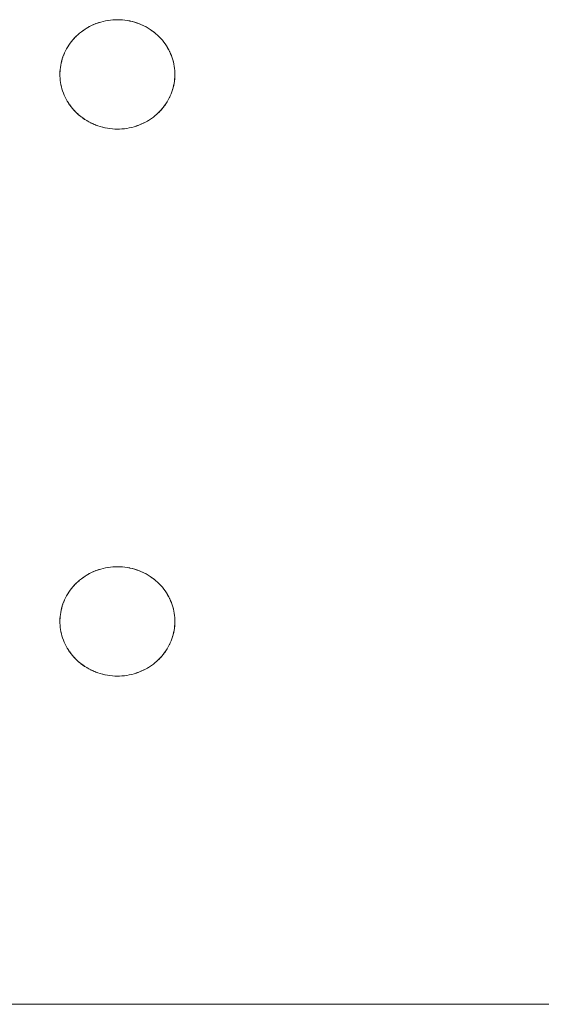
# Model space of a CAD drawing. Units: millimetres. Extents: x -2000 to 2080, y -4347 to 3646.
# Drawn here: x 214 to 261, y 1506 to 1596 of the extents above; entities that cross this region are included whole.
import ezdxf

# ---------------------------------------------------------------- set-up
doc = ezdxf.new("R2010")
doc.units = ezdxf.units.MM
doc.layers.add('EF-Stair-Plastic Stair', color=7, linetype='Continuous', lineweight=5)
doc.layers.add('Working-None', color=7, linetype='Continuous', lineweight=5)

# ---------------------------------------------------------------- blocks, each defined once
blk = doc.blocks.new('Group')
at = {"layer": 'EF-Stair-Plastic Stair', "color": 252, "linetype": 'Continuous', "lineweight": 5, "transparency": 33554687}
for p, q in [((180.537, 1945.784), (180.654, 1945.832)), ((184.817, 1945.735), (184.826, 1945.731)), ((184.834, 1945.727), (184.835, 1945.727)), ((186.294, 1944.766), (186.295, 1944.765)), ((178.94, 1937.623), (178.942, 1937.622)), ((178.949, 1937.615), (178.96, 1937.605)), ((180.4, 1936.662), (180.401, 1936.661)), ((180.409, 1936.658), (180.418, 1936.653)), ((184.582, 1936.557), (184.699, 1936.604)), ((180.537, 1895.784), (180.654, 1895.832)), ((184.817, 1895.735), (184.826, 1895.731)), ((184.834, 1895.727), (184.835, 1895.727)), ((186.294, 1894.766), (186.295, 1894.765)), ((178.94, 1887.623), (178.942, 1887.622)), ((178.949, 1887.615), (178.96, 1887.605)), ((180.4, 1886.662), (180.401, 1886.661)), ((180.409, 1886.658), (180.418, 1886.653)), ((184.582, 1886.557), (184.699, 1886.604)), ((-310.28, 1856.194), (307.682, 1856.194))]:
    blk.add_line(p, q, dxfattribs=at)
at = {"layer": 'EF-Stair-Plastic Stair', "color": 252, "linetype": 'Continuous', "lineweight": 5, "transparency": 33554687, "flags": 128}
for points in [[(177.369, 1941.431), (177.369, 1941.424), (177.364, 1941.241), (177.363, 1941.222), (177.365, 1941.046), (177.363, 1941.241), (177.369, 1941.436), (177.383, 1941.631), (177.406, 1941.827), (177.436, 1942.023), (177.475, 1942.218), (177.522, 1942.412), (177.577, 1942.605), (177.64, 1942.795), (177.711, 1942.982), (177.789, 1943.166), (177.875, 1943.347), (177.969, 1943.525), (178.071, 1943.701), (178.182, 1943.874), (178.3, 1944.044), (178.427, 1944.209), (178.56, 1944.371), (178.701, 1944.527), (178.848, 1944.678), (179.002, 1944.822), (179.161, 1944.96), (179.328, 1945.093), (179.503, 1945.221), (179.684, 1945.342), (179.872, 1945.457), (180.065, 1945.564), (180.264, 1945.664), (180.466, 1945.756), (180.673, 1945.839), (180.882, 1945.913), (181.095, 1945.979), (181.314, 1946.037), (181.536, 1946.087), (181.761, 1946.127), (181.988, 1946.158), (182.217, 1946.179), (182.445, 1946.191), (182.618, 1946.194), (182.856, 1946.189), (183.082, 1946.174), (183.309, 1946.151), (183.535, 1946.117), (183.761, 1946.074), (183.983, 1946.022), (184.203, 1945.961), (184.419, 1945.891), (184.63, 1945.813), (184.835, 1945.727), (185.035, 1945.634), (185.232, 1945.532), (185.424, 1945.421), (185.611, 1945.303), (185.792, 1945.179), (185.967, 1945.047), (186.134, 1944.91), (186.294, 1944.767), (186.445, 1944.62), (186.589, 1944.468), (186.727, 1944.31), (186.859, 1944.146), (186.983, 1943.978), (187.099, 1943.805), (187.208, 1943.629), (187.308, 1943.449), (187.4, 1943.267), (187.483, 1943.083), (187.558, 1942.898), (187.625, 1942.71), (187.684, 1942.52), (187.736, 1942.326), (187.779, 1942.131), (187.814, 1941.935), (187.841, 1941.737), (187.86, 1941.54), (187.87, 1941.343), (187.872, 1941.147), (187.866, 1940.952), (187.852, 1940.757), (187.83, 1940.562), (187.8, 1940.366), (187.761, 1940.171), (187.714, 1939.976), (187.659, 1939.784), (187.596, 1939.594), (187.525, 1939.406), (187.447, 1939.222), (187.361, 1939.042), (187.267, 1938.864), (187.165, 1938.688), (187.054, 1938.515), (186.936, 1938.345), (186.809, 1938.179), (186.676, 1938.018), (186.535, 1937.862), (186.388, 1937.711), (186.234, 1937.567), (186.075, 1937.429), (185.908, 1937.296), (185.733, 1937.168), (185.552, 1937.046), (185.364, 1936.932), (185.171, 1936.824), (184.972, 1936.724), (184.77, 1936.633), (184.564, 1936.55), (184.355, 1936.475), (184.141, 1936.409), (183.923, 1936.351), (183.7, 1936.302), (183.475, 1936.262), (183.248, 1936.231), (183.019, 1936.209), (182.791, 1936.197), (182.618, 1936.194), (182.38, 1936.199), (182.154, 1936.214), (181.927, 1936.238), (181.7, 1936.271), (181.475, 1936.314), (181.252, 1936.366), (181.032, 1936.427), (180.817, 1936.497), (180.606, 1936.575), (180.401, 1936.661), (180.201, 1936.755), (180.004, 1936.857), (179.812, 1936.967), (179.625, 1937.085), (179.443, 1937.21), (179.269, 1937.342), (179.101, 1937.479), (178.941, 1937.622), (178.791, 1937.768), (178.646, 1937.921), (178.508, 1938.079), (178.377, 1938.242), (178.253, 1938.411), (178.137, 1938.584), (178.028, 1938.76), (177.928, 1938.94), (177.836, 1939.122), (177.752, 1939.306), (177.678, 1939.491), (177.611, 1939.678), (177.551, 1939.869), (177.5, 1940.062), (177.457, 1940.257), (177.421, 1940.454), (177.394, 1940.651), (177.376, 1940.849), (177.365, 1941.046), (177.363, 1941.241), (177.369, 1941.424), (177.369, 1941.436), (177.383, 1941.627), (177.383, 1941.631), (177.405, 1941.826), (177.405, 1941.827), (177.435, 1942.021), (177.435, 1942.023), (177.472, 1942.213), (177.474, 1942.218), (177.518, 1942.402), (177.521, 1942.413), (177.571, 1942.59), (177.576, 1942.605), (177.632, 1942.776), (177.64, 1942.795), (177.702, 1942.962), (177.711, 1942.982), (177.781, 1943.149), (177.789, 1943.166), (177.87, 1943.336), (177.875, 1943.347), (177.967, 1943.521), (177.969, 1943.525), (178.07, 1943.7), (178.071, 1943.701), (178.179, 1943.872), (178.181, 1943.874), (178.295, 1944.038), (178.299, 1944.044), (178.418, 1944.2), (178.426, 1944.21), (178.548, 1944.358), (178.56, 1944.371), (178.686, 1944.512), (178.701, 1944.527), (178.833, 1944.662), (178.848, 1944.678), (178.989, 1944.81), (179.002, 1944.822), (179.155, 1944.955), (179.161, 1944.96), (179.326, 1945.092), (179.328, 1945.094), (179.501, 1945.22), (179.502, 1945.221), (179.679, 1945.34), (179.684, 1945.343), (179.862, 1945.453), (179.872, 1945.458), (180.051, 1945.558), (180.065, 1945.565), (180.245, 1945.656), (180.264, 1945.664), (180.445, 1945.747), (180.466, 1945.756), (180.654, 1945.832), (180.673, 1945.839), (180.87, 1945.909), (180.882, 1945.913), (181.09, 1945.978), (181.095, 1945.98), (181.31, 1946.037), (181.313, 1946.038), (181.529, 1946.086), (181.536, 1946.088), (181.75, 1946.126), (181.761, 1946.128), (181.972, 1946.157), (181.988, 1946.158), (182.197, 1946.178), (182.217, 1946.18), (182.424, 1946.191), (182.445, 1946.191), (182.217, 1946.179), (181.988, 1946.158), (181.761, 1946.127), (181.536, 1946.087), (181.314, 1946.037), (181.095, 1945.979), (180.882, 1945.913), (180.673, 1945.839), (180.466, 1945.756), (180.264, 1945.664), (180.065, 1945.564), (179.872, 1945.457), (179.684, 1945.342), (179.503, 1945.221), (179.328, 1945.093), (179.161, 1944.96), (179.002, 1944.822), (178.848, 1944.678), (178.701, 1944.527), (178.56, 1944.371), (178.427, 1944.209), (178.3, 1944.044), (178.182, 1943.874), (178.071, 1943.701), (177.969, 1943.525), (177.875, 1943.347), (177.789, 1943.166), (177.711, 1942.982), (177.64, 1942.795), (177.577, 1942.605), (177.522, 1942.412), (177.475, 1942.218), (177.436, 1942.023), (177.406, 1941.827), (177.383, 1941.631), (177.369, 1941.436), (177.363, 1941.241), (177.363, 1941.222), (177.366, 1941.046), (177.366, 1941.023), (177.376, 1940.849), (177.377, 1940.828), (177.394, 1940.651), (177.395, 1940.634), (177.42, 1940.454), (177.422, 1940.442), (177.455, 1940.257), (177.457, 1940.25), (177.499, 1940.062), (177.5, 1940.059), (177.551, 1939.869), (177.551, 1939.866), (177.61, 1939.678), (177.612, 1939.673), (177.678, 1939.491), (177.611, 1939.678), (177.551, 1939.869), (177.5, 1940.062), (177.457, 1940.257), (177.421, 1940.454), (177.394, 1940.651), (177.376, 1940.849), (177.365, 1941.046), (177.366, 1941.023), (177.376, 1940.849), (177.377, 1940.828), (177.394, 1940.651), (177.395, 1940.634), (177.42, 1940.454), (177.422, 1940.442), (177.455, 1940.257), (177.457, 1940.25), (177.499, 1940.062), (177.5, 1940.059), (177.551, 1939.869), (177.551, 1939.866), (177.61, 1939.678), (177.612, 1939.673), (177.678, 1939.491), (177.683, 1939.477), (177.752, 1939.306), (177.678, 1939.491), (177.683, 1939.477), (177.753, 1939.306), (177.761, 1939.286), (177.836, 1939.122), (177.752, 1939.306), (177.761, 1939.286), (177.836, 1939.122), (177.846, 1939.101), (177.927, 1938.94), (177.937, 1938.921), (178.027, 1938.76), (178.036, 1938.745), (178.136, 1938.583), (178.142, 1938.573), (178.252, 1938.41), (178.256, 1938.405), (178.376, 1938.242), (178.378, 1938.239), (178.508, 1938.078), (178.51, 1938.076), (178.646, 1937.921), (178.652, 1937.914), (178.791, 1937.768), (178.646, 1937.921), (178.508, 1938.079), (178.377, 1938.242), (178.253, 1938.411), (178.137, 1938.584), (178.028, 1938.76), (177.928, 1938.94), (177.836, 1939.122), (177.846, 1939.101), (177.927, 1938.94), (177.937, 1938.921), (178.027, 1938.76), (178.036, 1938.745), (178.136, 1938.583), (178.142, 1938.573), (178.252, 1938.41), (178.256, 1938.405), (178.376, 1938.242), (178.378, 1938.239), (178.508, 1938.078), (178.51, 1938.076), (178.646, 1937.921), (178.652, 1937.914), (178.791, 1937.769)], [(180.785, 1945.879), (180.87, 1945.909), (180.882, 1945.913)], [(180.928, 1945.928), (181.09, 1945.978), (181.095, 1945.98), (181.31, 1946.037), (181.313, 1946.038), (181.529, 1946.086), (181.536, 1946.088), (181.75, 1946.126), (181.761, 1946.128), (181.972, 1946.157), (181.988, 1946.158), (182.197, 1946.178), (182.217, 1946.18), (182.424, 1946.191)], [(182.618, 1946.194), (182.841, 1946.19), (182.856, 1946.189), (183.076, 1946.176), (183.082, 1946.175), (183.304, 1946.152), (183.309, 1946.152), (183.528, 1946.12), (183.536, 1946.118), (183.748, 1946.078), (183.761, 1946.075), (183.965, 1946.028), (183.984, 1946.023), (184.179, 1945.969), (184.203, 1945.961), (184.393, 1945.901), (184.419, 1945.891), (184.605, 1945.823), (184.63, 1945.813), (184.817, 1945.735), (184.835, 1945.727), (185.027, 1945.638), (185.035, 1945.634), (185.227, 1945.535), (185.232, 1945.532), (185.419, 1945.426), (185.424, 1945.422), (185.602, 1945.311), (185.612, 1945.304), (185.779, 1945.189), (185.793, 1945.179), (185.95, 1945.061), (185.967, 1945.047), (186.115, 1944.926), (186.134, 1944.91), (186.276, 1944.784), (186.294, 1944.767), (186.432, 1944.633), (186.445, 1944.62), (186.584, 1944.475), (186.589, 1944.468), (186.726, 1944.313), (186.728, 1944.31), (186.857, 1944.15), (186.859, 1944.147), (186.98, 1943.984), (186.984, 1943.979), (187.094, 1943.815), (187.1, 1943.806), (187.2, 1943.644), (187.208, 1943.629), (187.299, 1943.468), (187.308, 1943.449), (187.39, 1943.288), (187.4, 1943.267), (187.475, 1943.103), (187.483, 1943.083), (187.553, 1942.912), (187.558, 1942.898), (187.624, 1942.716), (187.625, 1942.71), (187.684, 1942.522), (187.685, 1942.52), (187.736, 1942.33), (187.737, 1942.327), (187.779, 1942.138), (187.78, 1942.131), (187.814, 1941.947), (187.815, 1941.935), (187.84, 1941.754), (187.842, 1941.737), (187.859, 1941.561), (187.86, 1941.54), (187.87, 1941.365), (187.87, 1941.343), (187.873, 1941.167), (187.872, 1941.147), (187.867, 1940.965), (187.866, 1940.952), (187.853, 1940.761), (187.853, 1940.757), (187.831, 1940.563), (187.831, 1940.561), (187.801, 1940.368), (187.801, 1940.366), (187.764, 1940.176), (187.762, 1940.17), (187.718, 1939.987), (187.715, 1939.976), (187.665, 1939.799), (187.66, 1939.784), (187.603, 1939.613), (187.596, 1939.594), (187.534, 1939.427), (187.525, 1939.406), (187.455, 1939.24), (187.447, 1939.222), (187.366, 1939.052), (187.361, 1939.042), (187.269, 1938.867), (187.267, 1938.864), (187.166, 1938.689), (187.165, 1938.688), (187.057, 1938.517), (187.055, 1938.514), (186.941, 1938.35), (186.937, 1938.344), (186.818, 1938.188), (186.81, 1938.179), (186.688, 1938.031), (186.676, 1938.017), (186.55, 1937.877), (186.535, 1937.862), (186.403, 1937.726), (186.388, 1937.711), (186.247, 1937.578), (186.234, 1937.567), (186.081, 1937.434), (186.075, 1937.429), (185.91, 1937.296), (185.908, 1937.295), (185.735, 1937.168), (185.734, 1937.167), (185.557, 1937.048), (185.552, 1937.045), (185.374, 1936.936), (185.365, 1936.931), (185.185, 1936.831), (185.171, 1936.823), (184.991, 1936.733), (184.972, 1936.724), (184.791, 1936.641), (184.77, 1936.633), (184.582, 1936.557), (184.564, 1936.55), (184.366, 1936.479), (184.355, 1936.475), (184.146, 1936.41), (184.141, 1936.409), (183.927, 1936.351), (183.923, 1936.35), (183.707, 1936.302), (183.701, 1936.301), (183.486, 1936.262), (183.475, 1936.261), (183.264, 1936.232), (183.248, 1936.23), (183.04, 1936.21), (183.019, 1936.209), (182.812, 1936.198), (182.791, 1936.197), (183.019, 1936.209), (183.248, 1936.231), (183.475, 1936.262), (183.7, 1936.302), (183.923, 1936.351), (184.141, 1936.409), (184.355, 1936.475), (184.564, 1936.55), (184.77, 1936.633), (184.972, 1936.724), (185.171, 1936.824), (185.364, 1936.932), (185.552, 1937.046), (185.733, 1937.168), (185.908, 1937.296), (186.075, 1937.429), (186.234, 1937.567), (186.388, 1937.711), (186.535, 1937.862), (186.676, 1938.018), (186.809, 1938.179), (186.936, 1938.345), (187.054, 1938.515), (187.165, 1938.688), (187.267, 1938.864), (187.361, 1939.042), (187.447, 1939.222), (187.525, 1939.406), (187.596, 1939.594), (187.659, 1939.784), (187.714, 1939.976), (187.761, 1940.171), (187.8, 1940.366), (187.83, 1940.562), (187.852, 1940.757), (187.866, 1940.952), (187.872, 1941.147), (187.87, 1941.343), (187.86, 1941.54), (187.841, 1941.737), (187.814, 1941.935), (187.779, 1942.131), (187.736, 1942.326), (187.684, 1942.52), (187.625, 1942.71), (187.558, 1942.898), (187.483, 1943.083), (187.4, 1943.267), (187.308, 1943.449), (187.208, 1943.629), (187.099, 1943.805), (186.983, 1943.978), (186.859, 1944.146), (186.727, 1944.31), (186.589, 1944.468), (186.445, 1944.62), (186.294, 1944.767), (186.134, 1944.91), (185.967, 1945.047), (185.792, 1945.179), (185.611, 1945.303), (185.424, 1945.421), (185.232, 1945.532), (185.035, 1945.634), (184.835, 1945.727), (184.63, 1945.813), (184.419, 1945.891), (184.203, 1945.961), (183.983, 1946.022), (183.761, 1946.074), (183.535, 1946.117), (183.309, 1946.151), (183.082, 1946.174), (182.856, 1946.189), (182.618, 1946.194)], [(183.076, 1946.176), (183.082, 1946.175), (183.304, 1946.152), (183.309, 1946.152), (183.528, 1946.12), (183.536, 1946.118), (183.748, 1946.078), (183.761, 1946.075), (183.965, 1946.028), (183.984, 1946.023), (184.179, 1945.969), (184.203, 1945.961), (184.393, 1945.901), (184.419, 1945.891), (184.605, 1945.823)], [(179.077, 1944.887), (179.155, 1944.955), (179.161, 1944.96), (179.326, 1945.092), (179.328, 1945.094), (179.501, 1945.22), (179.502, 1945.221), (179.679, 1945.34), (179.684, 1945.343), (179.862, 1945.453), (179.872, 1945.458), (180.051, 1945.558), (180.065, 1945.565), (180.245, 1945.656), (180.264, 1945.664), (180.445, 1945.747), (180.462, 1945.754)], [(184.906, 1945.694), (185.027, 1945.638), (185.035, 1945.634), (185.227, 1945.535), (185.232, 1945.532), (185.419, 1945.426), (185.424, 1945.422), (185.602, 1945.311), (185.612, 1945.304), (185.779, 1945.189), (185.793, 1945.179), (185.95, 1945.061), (185.967, 1945.047), (186.115, 1944.926), (186.134, 1944.91)], [(186.139, 1944.906), (186.276, 1944.784), (186.286, 1944.774)], [(177.37, 1941.436), (177.383, 1941.627), (177.383, 1941.631), (177.405, 1941.826), (177.405, 1941.827), (177.435, 1942.021), (177.435, 1942.023), (177.472, 1942.213), (177.474, 1942.218), (177.518, 1942.402), (177.521, 1942.413), (177.571, 1942.59), (177.576, 1942.605), (177.632, 1942.776), (177.64, 1942.795), (177.702, 1942.962), (177.711, 1942.982), (177.781, 1943.149), (177.79, 1943.166), (177.87, 1943.336), (177.875, 1943.346), (177.967, 1943.521), (177.969, 1943.525), (178.07, 1943.7), (178.071, 1943.701), (178.179, 1943.872), (178.181, 1943.874), (178.295, 1944.038), (178.299, 1944.044), (178.418, 1944.2), (178.426, 1944.21), (178.548, 1944.358), (178.56, 1944.371), (178.686, 1944.512), (178.701, 1944.527), (178.833, 1944.662), (178.848, 1944.677), (178.989, 1944.81), (178.995, 1944.815)], [(186.37, 1944.693), (186.432, 1944.633), (186.438, 1944.627)], [(186.445, 1944.62), (186.584, 1944.475), (186.589, 1944.468), (186.726, 1944.313), (186.728, 1944.31), (186.857, 1944.15), (186.859, 1944.147), (186.98, 1943.984), (186.984, 1943.979), (187.094, 1943.815), (187.1, 1943.806), (187.2, 1943.644), (187.208, 1943.629), (187.299, 1943.468), (187.308, 1943.449), (187.39, 1943.288), (187.4, 1943.267), (187.475, 1943.103), (187.483, 1943.083), (187.553, 1942.912), (187.558, 1942.898), (187.624, 1942.716), (187.625, 1942.71), (187.684, 1942.522), (187.685, 1942.52), (187.736, 1942.33), (187.737, 1942.327), (187.779, 1942.138), (187.78, 1942.131), (187.814, 1941.947), (187.815, 1941.935), (187.84, 1941.754), (187.842, 1941.737), (187.859, 1941.561), (187.86, 1941.54), (187.87, 1941.365), (187.87, 1941.343), (187.873, 1941.167), (187.872, 1941.147), (187.867, 1940.965), (187.867, 1940.957)], [(186.241, 1937.573), (186.247, 1937.578), (186.388, 1937.711), (186.403, 1937.726), (186.535, 1937.862), (186.55, 1937.877), (186.676, 1938.017), (186.688, 1938.031), (186.81, 1938.179), (186.818, 1938.188), (186.937, 1938.344), (186.941, 1938.35), (187.055, 1938.514), (187.057, 1938.517), (187.165, 1938.688), (187.166, 1938.689), (187.267, 1938.864), (187.269, 1938.867), (187.361, 1939.042), (187.366, 1939.052), (187.446, 1939.223), (187.455, 1939.24), (187.525, 1939.406), (187.534, 1939.427), (187.596, 1939.594), (187.603, 1939.613), (187.66, 1939.784), (187.665, 1939.799), (187.715, 1939.976), (187.718, 1939.987), (187.762, 1940.17), (187.764, 1940.176), (187.801, 1940.366), (187.801, 1940.368), (187.831, 1940.561), (187.831, 1940.563), (187.853, 1940.757), (187.853, 1940.761), (187.866, 1940.953)], [(178.791, 1937.768), (178.941, 1937.622), (178.803, 1937.755), (178.791, 1937.768)], [(178.798, 1937.762), (178.803, 1937.755), (178.865, 1937.696)], [(178.941, 1937.622), (179.101, 1937.479), (178.96, 1937.605), (178.941, 1937.622)], [(179.097, 1937.483), (179.101, 1937.479), (179.12, 1937.462), (179.268, 1937.341), (179.285, 1937.327), (179.443, 1937.209), (179.456, 1937.199), (179.624, 1937.084), (179.633, 1937.078), (179.811, 1936.966), (179.817, 1936.963), (180.004, 1936.856), (180.008, 1936.854), (180.201, 1936.755), (180.209, 1936.75), (180.401, 1936.661), (180.201, 1936.755), (180.004, 1936.857), (179.812, 1936.967), (179.625, 1937.085), (179.443, 1937.21), (179.269, 1937.342), (179.101, 1937.479), (179.12, 1937.462), (179.268, 1937.341), (179.285, 1937.327), (179.443, 1937.209), (179.456, 1937.199), (179.624, 1937.084), (179.633, 1937.078), (179.811, 1936.966), (179.817, 1936.963), (180.004, 1936.856), (180.008, 1936.854), (180.201, 1936.755), (180.209, 1936.75), (180.33, 1936.694)], [(184.77, 1936.633), (184.791, 1936.641), (184.972, 1936.724), (184.991, 1936.733), (185.171, 1936.823), (185.185, 1936.831), (185.365, 1936.931), (185.374, 1936.936), (185.552, 1937.045), (185.557, 1937.048), (185.734, 1937.167), (185.735, 1937.168), (185.908, 1937.295), (185.91, 1937.296), (186.075, 1937.429), (186.081, 1937.434), (186.159, 1937.501)], [(180.401, 1936.661), (180.606, 1936.575), (180.418, 1936.653), (180.401, 1936.661)], [(180.606, 1936.575), (180.817, 1936.497), (180.631, 1936.566), (180.606, 1936.575)], [(180.631, 1936.566), (180.817, 1936.497), (180.843, 1936.488), (181.032, 1936.427), (181.056, 1936.419), (181.252, 1936.365), (181.271, 1936.36), (181.475, 1936.313), (181.488, 1936.31), (181.7, 1936.27), (181.708, 1936.269), (181.927, 1936.237), (181.931, 1936.236), (182.154, 1936.213), (182.16, 1936.213), (182.38, 1936.199), (182.154, 1936.214), (181.927, 1936.238), (181.7, 1936.271), (181.475, 1936.314), (181.252, 1936.366), (181.032, 1936.427), (180.817, 1936.497), (180.843, 1936.488), (181.032, 1936.427), (181.056, 1936.419), (181.252, 1936.365), (181.271, 1936.36), (181.475, 1936.313), (181.488, 1936.31), (181.7, 1936.27), (181.708, 1936.269), (181.927, 1936.237), (181.931, 1936.236), (182.154, 1936.213), (182.16, 1936.213)], [(182.38, 1936.199), (182.618, 1936.194), (182.394, 1936.199), (182.38, 1936.199)], [(182.812, 1936.198), (183.019, 1936.209), (183.04, 1936.21), (183.248, 1936.23), (183.264, 1936.232), (183.475, 1936.261), (183.486, 1936.262), (183.701, 1936.301), (183.707, 1936.302), (183.923, 1936.35), (183.927, 1936.351), (184.141, 1936.409), (184.146, 1936.41), (184.308, 1936.461)], [(184.354, 1936.475), (184.366, 1936.479), (184.451, 1936.509)], [(177.369, 1891.431), (177.369, 1891.424), (177.364, 1891.241), (177.363, 1891.222), (177.365, 1891.046), (177.363, 1891.241), (177.369, 1891.436), (177.383, 1891.631), (177.406, 1891.827), (177.436, 1892.023), (177.475, 1892.218), (177.522, 1892.412), (177.577, 1892.605), (177.64, 1892.795), (177.711, 1892.982), (177.789, 1893.166), (177.875, 1893.347), (177.969, 1893.525), (178.071, 1893.701), (178.182, 1893.874), (178.3, 1894.044), (178.427, 1894.209), (178.56, 1894.371), (178.701, 1894.527), (178.848, 1894.678), (179.002, 1894.822), (179.161, 1894.96), (179.328, 1895.093), (179.503, 1895.221), (179.684, 1895.342), (179.872, 1895.457), (180.065, 1895.564), (180.264, 1895.664), (180.466, 1895.756), (180.673, 1895.839), (180.882, 1895.913), (181.095, 1895.979), (181.314, 1896.037), (181.536, 1896.087), (181.761, 1896.127), (181.988, 1896.158), (182.217, 1896.179), (182.445, 1896.191), (182.618, 1896.194), (182.856, 1896.189), (183.082, 1896.174), (183.309, 1896.151), (183.535, 1896.117), (183.761, 1896.074), (183.983, 1896.022), (184.203, 1895.961), (184.419, 1895.891), (184.63, 1895.813), (184.835, 1895.727), (185.035, 1895.634), (185.232, 1895.532), (185.424, 1895.421), (185.611, 1895.303), (185.792, 1895.179), (185.967, 1895.047), (186.134, 1894.91), (186.294, 1894.767), (186.445, 1894.62), (186.589, 1894.468), (186.727, 1894.31), (186.859, 1894.146), (186.983, 1893.978), (187.099, 1893.805), (187.208, 1893.629), (187.308, 1893.449), (187.4, 1893.267), (187.483, 1893.083), (187.558, 1892.898), (187.625, 1892.71), (187.684, 1892.52), (187.736, 1892.326), (187.779, 1892.131), (187.814, 1891.935), (187.841, 1891.737), (187.86, 1891.54), (187.87, 1891.343), (187.872, 1891.147), (187.866, 1890.952), (187.852, 1890.757), (187.83, 1890.562), (187.8, 1890.366), (187.761, 1890.171), (187.714, 1889.976), (187.659, 1889.784), (187.596, 1889.594), (187.525, 1889.406), (187.447, 1889.222), (187.361, 1889.042), (187.267, 1888.864), (187.165, 1888.688), (187.054, 1888.515), (186.936, 1888.345), (186.809, 1888.179), (186.676, 1888.018), (186.535, 1887.862), (186.388, 1887.711), (186.234, 1887.567), (186.075, 1887.429), (185.908, 1887.296), (185.733, 1887.168), (185.552, 1887.046), (185.364, 1886.932), (185.171, 1886.824), (184.972, 1886.724), (184.77, 1886.633), (184.564, 1886.55), (184.355, 1886.475), (184.141, 1886.409), (183.923, 1886.351), (183.7, 1886.302), (183.475, 1886.262), (183.248, 1886.231), (183.019, 1886.209), (182.791, 1886.197), (182.618, 1886.194), (182.38, 1886.199), (182.154, 1886.214), (181.927, 1886.238), (181.7, 1886.271), (181.475, 1886.314), (181.252, 1886.366), (181.032, 1886.427), (180.817, 1886.497), (180.606, 1886.575), (180.401, 1886.661), (180.201, 1886.755), (180.004, 1886.857), (179.812, 1886.967), (179.625, 1887.085), (179.443, 1887.21), (179.269, 1887.342), (179.101, 1887.479), (178.941, 1887.622), (178.791, 1887.768), (178.646, 1887.921), (178.508, 1888.079), (178.377, 1888.242), (178.253, 1888.411), (178.137, 1888.584), (178.028, 1888.76), (177.928, 1888.94), (177.836, 1889.122), (177.752, 1889.306), (177.678, 1889.491), (177.611, 1889.678), (177.551, 1889.869), (177.5, 1890.062), (177.457, 1890.257), (177.421, 1890.454), (177.394, 1890.651), (177.376, 1890.849), (177.365, 1891.046), (177.363, 1891.241), (177.369, 1891.424), (177.369, 1891.436), (177.383, 1891.627), (177.383, 1891.631), (177.405, 1891.826), (177.405, 1891.827), (177.435, 1892.021), (177.435, 1892.023), (177.472, 1892.213), (177.474, 1892.218), (177.518, 1892.402), (177.521, 1892.413), (177.571, 1892.59), (177.576, 1892.605), (177.632, 1892.776), (177.64, 1892.795), (177.702, 1892.962), (177.711, 1892.982), (177.781, 1893.149), (177.789, 1893.166), (177.87, 1893.336), (177.875, 1893.347), (177.967, 1893.521), (177.969, 1893.525), (178.07, 1893.7), (178.071, 1893.701), (178.179, 1893.872), (178.181, 1893.874), (178.295, 1894.038), (178.299, 1894.044), (178.418, 1894.2), (178.426, 1894.21), (178.548, 1894.358), (178.56, 1894.371), (178.686, 1894.512), (178.701, 1894.527), (178.833, 1894.662), (178.848, 1894.678), (178.989, 1894.81), (179.002, 1894.822), (179.155, 1894.955), (179.161, 1894.96), (179.326, 1895.092), (179.328, 1895.094), (179.501, 1895.22), (179.502, 1895.221), (179.679, 1895.34), (179.684, 1895.343), (179.862, 1895.453), (179.872, 1895.458), (180.051, 1895.558), (180.065, 1895.565), (180.245, 1895.656), (180.264, 1895.664), (180.445, 1895.747), (180.466, 1895.756), (180.654, 1895.832), (180.673, 1895.839), (180.87, 1895.909), (180.882, 1895.913), (181.09, 1895.978), (181.095, 1895.98), (181.31, 1896.037), (181.313, 1896.038), (181.529, 1896.086), (181.536, 1896.088), (181.75, 1896.126), (181.761, 1896.128), (181.972, 1896.157), (181.988, 1896.158), (182.197, 1896.178), (182.217, 1896.18), (182.424, 1896.191), (182.445, 1896.191), (182.217, 1896.179), (181.988, 1896.158), (181.761, 1896.127), (181.536, 1896.087), (181.314, 1896.037), (181.095, 1895.979), (180.882, 1895.913), (180.673, 1895.839), (180.466, 1895.756), (180.264, 1895.664), (180.065, 1895.564), (179.872, 1895.457), (179.684, 1895.342), (179.503, 1895.221), (179.328, 1895.093), (179.161, 1894.96), (179.002, 1894.822), (178.848, 1894.678), (178.701, 1894.527), (178.56, 1894.371), (178.427, 1894.209), (178.3, 1894.044), (178.182, 1893.874), (178.071, 1893.701), (177.969, 1893.525), (177.875, 1893.347), (177.789, 1893.166), (177.711, 1892.982), (177.64, 1892.795), (177.577, 1892.605), (177.522, 1892.412), (177.475, 1892.218), (177.436, 1892.023), (177.406, 1891.827), (177.383, 1891.631), (177.369, 1891.436), (177.363, 1891.241), (177.363, 1891.222), (177.366, 1891.046), (177.366, 1891.023), (177.376, 1890.849), (177.377, 1890.828), (177.394, 1890.651), (177.395, 1890.634), (177.42, 1890.454), (177.422, 1890.442), (177.455, 1890.257), (177.457, 1890.25), (177.499, 1890.062), (177.5, 1890.059), (177.551, 1889.869), (177.551, 1889.866), (177.61, 1889.678), (177.612, 1889.673), (177.678, 1889.491), (177.611, 1889.678), (177.551, 1889.869), (177.5, 1890.062), (177.457, 1890.257), (177.421, 1890.454), (177.394, 1890.651), (177.376, 1890.849), (177.365, 1891.046), (177.366, 1891.023), (177.376, 1890.849), (177.377, 1890.828), (177.394, 1890.651), (177.395, 1890.634), (177.42, 1890.454), (177.422, 1890.442), (177.455, 1890.257), (177.457, 1890.25), (177.499, 1890.062), (177.5, 1890.059), (177.551, 1889.869), (177.551, 1889.866), (177.61, 1889.678), (177.612, 1889.673), (177.678, 1889.491), (177.683, 1889.477), (177.752, 1889.306), (177.678, 1889.491), (177.683, 1889.477), (177.753, 1889.306), (177.761, 1889.286), (177.836, 1889.122), (177.752, 1889.306), (177.761, 1889.286), (177.836, 1889.122), (177.846, 1889.101), (177.927, 1888.94), (177.937, 1888.921), (178.027, 1888.76), (178.036, 1888.745), (178.136, 1888.583), (178.142, 1888.573), (178.252, 1888.41), (178.256, 1888.405), (178.376, 1888.242), (178.378, 1888.239), (178.508, 1888.078), (178.51, 1888.076), (178.646, 1887.921), (178.652, 1887.914), (178.791, 1887.768), (178.646, 1887.921), (178.508, 1888.079), (178.377, 1888.242), (178.253, 1888.411), (178.137, 1888.584), (178.028, 1888.76), (177.928, 1888.94), (177.836, 1889.122), (177.846, 1889.101), (177.927, 1888.94), (177.937, 1888.921), (178.027, 1888.76), (178.036, 1888.745), (178.136, 1888.583), (178.142, 1888.573), (178.252, 1888.41), (178.256, 1888.405), (178.376, 1888.242), (178.378, 1888.239), (178.508, 1888.078), (178.51, 1888.076), (178.646, 1887.921), (178.652, 1887.914), (178.791, 1887.769)], [(179.077, 1894.887), (179.155, 1894.955), (179.161, 1894.96), (179.326, 1895.092), (179.328, 1895.094), (179.501, 1895.22), (179.502, 1895.221), (179.679, 1895.34), (179.684, 1895.343), (179.862, 1895.453), (179.872, 1895.458), (180.051, 1895.558), (180.065, 1895.565), (180.245, 1895.656), (180.264, 1895.664), (180.445, 1895.747), (180.462, 1895.754)], [(180.785, 1895.879), (180.87, 1895.909), (180.882, 1895.913)], [(180.928, 1895.928), (181.09, 1895.978), (181.095, 1895.98), (181.31, 1896.037), (181.313, 1896.038), (181.529, 1896.086), (181.536, 1896.088), (181.75, 1896.126), (181.761, 1896.128), (181.972, 1896.157), (181.988, 1896.158), (182.197, 1896.178), (182.217, 1896.18), (182.424, 1896.191)], [(182.618, 1896.194), (182.841, 1896.19), (182.856, 1896.189), (183.076, 1896.176), (183.082, 1896.175), (183.304, 1896.152), (183.309, 1896.152), (183.528, 1896.12), (183.536, 1896.118), (183.748, 1896.078), (183.761, 1896.075), (183.965, 1896.028), (183.984, 1896.023), (184.179, 1895.969), (184.203, 1895.961), (184.393, 1895.901), (184.419, 1895.891), (184.605, 1895.823), (184.63, 1895.813), (184.817, 1895.735), (184.835, 1895.727), (185.027, 1895.638), (185.035, 1895.634), (185.227, 1895.535), (185.232, 1895.532), (185.419, 1895.426), (185.424, 1895.422), (185.602, 1895.311), (185.612, 1895.304), (185.779, 1895.189), (185.793, 1895.179), (185.95, 1895.061), (185.967, 1895.047), (186.115, 1894.926), (186.134, 1894.91), (186.276, 1894.784), (186.294, 1894.767), (186.432, 1894.633), (186.445, 1894.62), (186.584, 1894.475), (186.589, 1894.468), (186.726, 1894.313), (186.728, 1894.31), (186.857, 1894.15), (186.859, 1894.147), (186.98, 1893.984), (186.984, 1893.979), (187.094, 1893.815), (187.1, 1893.806), (187.2, 1893.644), (187.208, 1893.629), (187.299, 1893.468), (187.308, 1893.449), (187.39, 1893.288), (187.4, 1893.267), (187.475, 1893.103), (187.483, 1893.083), (187.553, 1892.912), (187.558, 1892.898), (187.624, 1892.716), (187.625, 1892.71), (187.684, 1892.522), (187.685, 1892.52), (187.736, 1892.33), (187.737, 1892.327), (187.779, 1892.138), (187.78, 1892.131), (187.814, 1891.947), (187.815, 1891.935), (187.84, 1891.754), (187.842, 1891.737), (187.859, 1891.561), (187.86, 1891.54), (187.87, 1891.365), (187.87, 1891.343), (187.873, 1891.167), (187.872, 1891.147), (187.867, 1890.965), (187.866, 1890.952), (187.853, 1890.761), (187.853, 1890.757), (187.831, 1890.563), (187.831, 1890.561), (187.801, 1890.368), (187.801, 1890.366), (187.764, 1890.176), (187.762, 1890.17), (187.718, 1889.987), (187.715, 1889.976), (187.665, 1889.799), (187.66, 1889.784), (187.603, 1889.613), (187.596, 1889.594), (187.534, 1889.427), (187.525, 1889.406), (187.455, 1889.24), (187.447, 1889.222), (187.366, 1889.052), (187.361, 1889.042), (187.269, 1888.867), (187.267, 1888.864), (187.166, 1888.689), (187.165, 1888.688), (187.057, 1888.517), (187.055, 1888.514), (186.941, 1888.35), (186.937, 1888.344), (186.818, 1888.188), (186.81, 1888.179), (186.688, 1888.031), (186.676, 1888.017), (186.55, 1887.877), (186.535, 1887.862), (186.403, 1887.726), (186.388, 1887.711), (186.247, 1887.578), (186.234, 1887.567), (186.081, 1887.434), (186.075, 1887.429), (185.91, 1887.296), (185.908, 1887.295), (185.735, 1887.168), (185.734, 1887.167), (185.557, 1887.048), (185.552, 1887.045), (185.374, 1886.936), (185.365, 1886.931), (185.185, 1886.831), (185.171, 1886.823), (184.991, 1886.733), (184.972, 1886.724), (184.791, 1886.641), (184.77, 1886.633), (184.582, 1886.557), (184.564, 1886.55), (184.366, 1886.479), (184.355, 1886.475), (184.146, 1886.41), (184.141, 1886.409), (183.927, 1886.351), (183.923, 1886.35), (183.707, 1886.302), (183.701, 1886.301), (183.486, 1886.262), (183.475, 1886.261), (183.264, 1886.232), (183.248, 1886.23), (183.04, 1886.21), (183.019, 1886.209), (182.812, 1886.198), (182.791, 1886.197), (183.019, 1886.209), (183.248, 1886.231), (183.475, 1886.262), (183.7, 1886.302), (183.923, 1886.351), (184.141, 1886.409), (184.355, 1886.475), (184.564, 1886.55), (184.77, 1886.633), (184.972, 1886.724), (185.171, 1886.824), (185.364, 1886.932), (185.552, 1887.046), (185.733, 1887.168), (185.908, 1887.296), (186.075, 1887.429), (186.234, 1887.567), (186.388, 1887.711), (186.535, 1887.862), (186.676, 1888.018), (186.809, 1888.179), (186.936, 1888.345), (187.054, 1888.515), (187.165, 1888.688), (187.267, 1888.864), (187.361, 1889.042), (187.447, 1889.222), (187.525, 1889.406), (187.596, 1889.594), (187.659, 1889.784), (187.714, 1889.976), (187.761, 1890.171), (187.8, 1890.366), (187.83, 1890.562), (187.852, 1890.757), (187.866, 1890.952), (187.872, 1891.147), (187.87, 1891.343), (187.86, 1891.54), (187.841, 1891.737), (187.814, 1891.935), (187.779, 1892.131), (187.736, 1892.326), (187.684, 1892.52), (187.625, 1892.71), (187.558, 1892.898), (187.483, 1893.083), (187.4, 1893.267), (187.308, 1893.449), (187.208, 1893.629), (187.099, 1893.805), (186.983, 1893.978), (186.859, 1894.146), (186.727, 1894.31), (186.589, 1894.468), (186.445, 1894.62), (186.294, 1894.767), (186.134, 1894.91), (185.967, 1895.047), (185.792, 1895.179), (185.611, 1895.303), (185.424, 1895.421), (185.232, 1895.532), (185.035, 1895.634), (184.835, 1895.727), (184.63, 1895.813), (184.419, 1895.891), (184.203, 1895.961), (183.983, 1896.022), (183.761, 1896.074), (183.535, 1896.117), (183.309, 1896.151), (183.082, 1896.174), (182.856, 1896.189), (182.618, 1896.194)], [(183.076, 1896.176), (183.082, 1896.175), (183.304, 1896.152), (183.309, 1896.152), (183.528, 1896.12), (183.536, 1896.118), (183.748, 1896.078), (183.761, 1896.075), (183.965, 1896.028), (183.984, 1896.023), (184.179, 1895.969), (184.203, 1895.961), (184.393, 1895.901), (184.419, 1895.891), (184.605, 1895.823)], [(184.906, 1895.694), (185.027, 1895.638), (185.035, 1895.634), (185.227, 1895.535), (185.232, 1895.532), (185.419, 1895.426), (185.424, 1895.422), (185.602, 1895.311), (185.612, 1895.304), (185.779, 1895.189), (185.793, 1895.179), (185.95, 1895.061), (185.967, 1895.047), (186.115, 1894.926), (186.134, 1894.91)], [(177.37, 1891.436), (177.383, 1891.627), (177.383, 1891.631), (177.405, 1891.826), (177.405, 1891.827), (177.435, 1892.021), (177.435, 1892.023), (177.472, 1892.213), (177.474, 1892.218), (177.518, 1892.402), (177.521, 1892.413), (177.571, 1892.59), (177.576, 1892.605), (177.632, 1892.776), (177.64, 1892.795), (177.702, 1892.962), (177.711, 1892.982), (177.781, 1893.149), (177.79, 1893.166), (177.87, 1893.336), (177.875, 1893.346), (177.967, 1893.521), (177.969, 1893.525), (178.07, 1893.7), (178.071, 1893.701), (178.179, 1893.872), (178.181, 1893.874), (178.295, 1894.038), (178.299, 1894.044), (178.418, 1894.2), (178.426, 1894.21), (178.548, 1894.358), (178.56, 1894.371), (178.686, 1894.512), (178.701, 1894.527), (178.833, 1894.662), (178.848, 1894.677), (178.989, 1894.81), (178.995, 1894.815)], [(186.139, 1894.906), (186.276, 1894.784), (186.286, 1894.774)], [(186.37, 1894.693), (186.432, 1894.633), (186.438, 1894.627)], [(186.445, 1894.62), (186.584, 1894.475), (186.589, 1894.468), (186.726, 1894.313), (186.728, 1894.31), (186.857, 1894.15), (186.859, 1894.147), (186.98, 1893.984), (186.984, 1893.979), (187.094, 1893.815), (187.1, 1893.806), (187.2, 1893.644), (187.208, 1893.629), (187.299, 1893.468), (187.308, 1893.449), (187.39, 1893.288), (187.4, 1893.267), (187.475, 1893.103), (187.483, 1893.083), (187.553, 1892.912), (187.558, 1892.898), (187.624, 1892.716), (187.625, 1892.71), (187.684, 1892.522), (187.685, 1892.52), (187.736, 1892.33), (187.737, 1892.327), (187.779, 1892.138), (187.78, 1892.131), (187.814, 1891.947), (187.815, 1891.935), (187.84, 1891.754), (187.842, 1891.737), (187.859, 1891.561), (187.86, 1891.54), (187.87, 1891.365), (187.87, 1891.343), (187.873, 1891.167), (187.872, 1891.147), (187.867, 1890.965), (187.867, 1890.957)], [(186.241, 1887.573), (186.247, 1887.578), (186.388, 1887.711), (186.403, 1887.726), (186.535, 1887.862), (186.55, 1887.877), (186.676, 1888.017), (186.688, 1888.031), (186.81, 1888.179), (186.818, 1888.188), (186.937, 1888.344), (186.941, 1888.35), (187.055, 1888.514), (187.057, 1888.517), (187.165, 1888.688), (187.166, 1888.689), (187.267, 1888.864), (187.269, 1888.867), (187.361, 1889.042), (187.366, 1889.052), (187.446, 1889.223), (187.455, 1889.24), (187.525, 1889.406), (187.534, 1889.427), (187.596, 1889.594), (187.603, 1889.613), (187.66, 1889.784), (187.665, 1889.799), (187.715, 1889.976), (187.718, 1889.987), (187.762, 1890.17), (187.764, 1890.176), (187.801, 1890.366), (187.801, 1890.368), (187.831, 1890.561), (187.831, 1890.563), (187.853, 1890.757), (187.853, 1890.761), (187.866, 1890.953)], [(178.791, 1887.768), (178.941, 1887.622), (178.803, 1887.755), (178.791, 1887.768)], [(178.798, 1887.762), (178.803, 1887.755), (178.865, 1887.696)], [(178.941, 1887.622), (179.101, 1887.479), (178.96, 1887.605), (178.941, 1887.622)], [(179.097, 1887.483), (179.101, 1887.479), (179.12, 1887.462), (179.268, 1887.341), (179.285, 1887.327), (179.443, 1887.209), (179.456, 1887.199), (179.624, 1887.084), (179.633, 1887.078), (179.811, 1886.966), (179.817, 1886.963), (180.004, 1886.856), (180.008, 1886.854), (180.201, 1886.755), (180.209, 1886.75), (180.401, 1886.661), (180.201, 1886.755), (180.004, 1886.857), (179.812, 1886.967), (179.625, 1887.085), (179.443, 1887.21), (179.269, 1887.342), (179.101, 1887.479), (179.12, 1887.462), (179.268, 1887.341), (179.285, 1887.327), (179.443, 1887.209), (179.456, 1887.199), (179.624, 1887.084), (179.633, 1887.078), (179.811, 1886.966), (179.817, 1886.963), (180.004, 1886.856), (180.008, 1886.854), (180.201, 1886.755), (180.209, 1886.75), (180.33, 1886.694)], [(184.77, 1886.633), (184.791, 1886.641), (184.972, 1886.724), (184.991, 1886.733), (185.171, 1886.823), (185.185, 1886.831), (185.365, 1886.931), (185.374, 1886.936), (185.552, 1887.045), (185.557, 1887.048), (185.734, 1887.167), (185.735, 1887.168), (185.908, 1887.295), (185.91, 1887.296), (186.075, 1887.429), (186.081, 1887.434), (186.159, 1887.501)], [(180.401, 1886.661), (180.606, 1886.575), (180.418, 1886.653), (180.401, 1886.661)], [(180.606, 1886.575), (180.817, 1886.497), (180.631, 1886.566), (180.606, 1886.575)], [(180.631, 1886.566), (180.817, 1886.497), (180.843, 1886.488), (181.032, 1886.427), (181.056, 1886.419), (181.252, 1886.365), (181.271, 1886.36), (181.475, 1886.313), (181.488, 1886.31), (181.7, 1886.27), (181.708, 1886.269), (181.927, 1886.237), (181.931, 1886.236), (182.154, 1886.213), (182.16, 1886.213), (182.38, 1886.199), (182.154, 1886.214), (181.927, 1886.238), (181.7, 1886.271), (181.475, 1886.314), (181.252, 1886.366), (181.032, 1886.427), (180.817, 1886.497), (180.843, 1886.488), (181.032, 1886.427), (181.056, 1886.419), (181.252, 1886.365), (181.271, 1886.36), (181.475, 1886.313), (181.488, 1886.31), (181.7, 1886.27), (181.708, 1886.269), (181.927, 1886.237), (181.931, 1886.236), (182.154, 1886.213), (182.16, 1886.213)], [(182.812, 1886.198), (183.019, 1886.209), (183.04, 1886.21), (183.248, 1886.23), (183.264, 1886.232), (183.475, 1886.261), (183.486, 1886.262), (183.701, 1886.301), (183.707, 1886.302), (183.923, 1886.35), (183.927, 1886.351), (184.141, 1886.409), (184.146, 1886.41), (184.308, 1886.461)], [(184.354, 1886.475), (184.366, 1886.479), (184.451, 1886.509)], [(182.38, 1886.199), (182.618, 1886.194), (182.394, 1886.199), (182.38, 1886.199)]]:
    blk.add_lwpolyline(points, dxfattribs=at)

msp = doc.modelspace()

# ---------------------------------------------------------------- block references
at = {"layer": 'Working-None'}
msp.add_blockref('Group', (40, -350.3125), dxfattribs=at)

doc.saveas('drawing.dxf')
